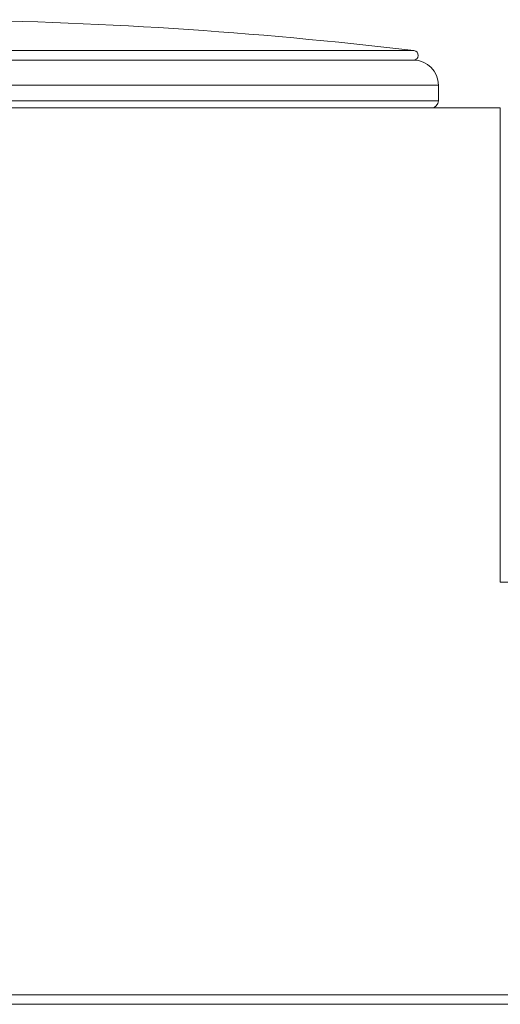
# Model space of a CAD drawing. Units: millimetres. Extents: x 0 to 594, y 0 to 420.
# Drawn here: x 228 to 240, y 293 to 319 of the extents above; entities that cross this region are included whole.
import ezdxf

# ---------------------------------------------------------------- set-up
doc = ezdxf.new("R2010")
doc.units = ezdxf.units.MM
doc.layers.add('1', color=7, linetype='Continuous', true_color=0xffffff)

msp = doc.modelspace()

# ---------------------------------------------------------------- linework, layer by layer
at = {"layer": '1', "color": 7, "linetype": 'Continuous', "lineweight": 13}
for p, q in [((210.544, 318.257), (237.861, 318.257)), ((237.861, 318.257), (238.016, 318.257)), ((209.905, 317.354), (238.493, 317.354)), ((238.493, 317.354), (238.655, 317.354)), ((238.493, 316.945), (209.905, 316.945)), ((238.655, 316.945), (238.493, 316.945)), ((275.569, 304.355), (240.274, 304.355))]:
    msp.add_line(p, q, dxfattribs=at)
at = {"layer": '1', "color": 3, "linetype": 'Continuous', "lineweight": 18}
for p, q in [((210.559, 318.008), (237.846, 318.008)), ((210.559, 318.008), (237.846, 318.008)), ((237.846, 318.008), (238.001, 318.008)), ((237.846, 318.008), (238.001, 318.008)), ((238.655, 316.945), (238.655, 317.354)), ((209.28, 316.758), (240.274, 316.758)), ((240.274, 316.758), (240.274, 304.355)), ((170.842, 293.566), (277.717, 293.566)), ((280.53, 293.32), (224.28, 293.32))]:
    msp.add_line(p, q, dxfattribs=at)
for centre, radius, start, end in [((224.28, 202.68), 116.39, 83.22236, 89.43971), ((238.001, 318.133), 0.125, 270, 83.2224), ((238.001, 317.354), 0.654, 0, 90), ((238.467, 316.945), 0.188, 270, 0)]:
    msp.add_arc(centre, radius, start, end, dxfattribs=at)

doc.saveas('drawing.dxf')
